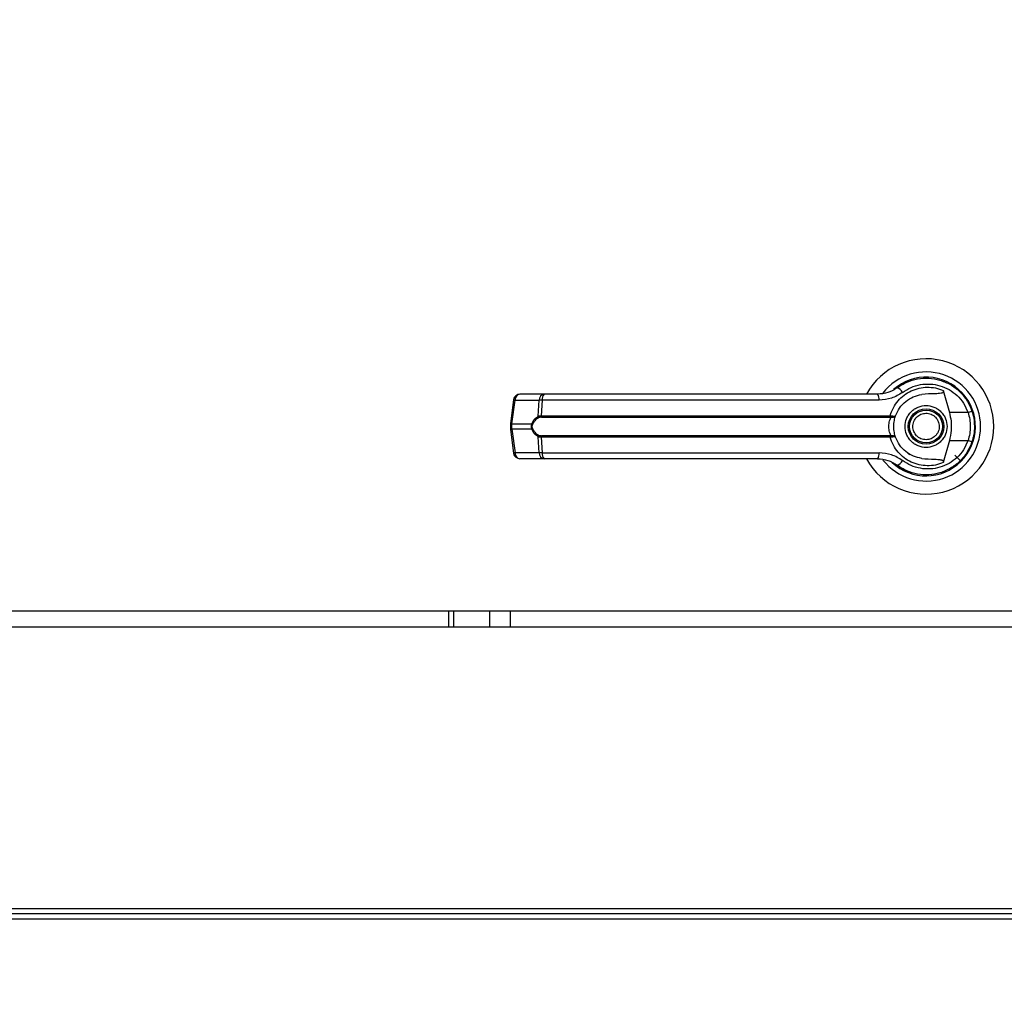
# Model space of a CAD drawing. Units: inches. Extents: x 0.3 to 10.6, y 0.4 to 8.2.
# Drawn here: x 6.7 to 6.8, y 3.4 to 3.5 of the extents above; entities that cross this region are included whole.
import ezdxf

# ---------------------------------------------------------------- set-up
doc = ezdxf.new("R2010")
doc.units = ezdxf.units.IN
doc.header["$MEASUREMENT"] = 0
doc.linetypes.add('HIDDEN', pattern=[0.07500000000000001, 0.05, -0.025])
doc.layers.add('SERVICE_AREA_LINE', color=7, linetype='HIDDEN')
doc.styles.add('SLDTEXTSTYLE0', font='GOTHIC.TTF', dxfattribs={"width": 0.913})
doc.dimstyles.new('SLDDIMSTYLE0', dxfattribs={"dimtxt": 0.08333333333333333, "dimasz": 0.1, "dimexe": 0, "dimexo": 0.0625, "dimgap": 0.02083333333333333, "dimtad": 0, "dimtih": 1, "dimtoh": 1, "dimdec": 6, "dimlfac": 80, "dimrnd": 1e-09, "dimzin": 12, "dimdsep": 46, "dimlunit": 5, "dimtxsty": 'SLDTEXTSTYLE0', "dimsah": 1, "dimcen": 0.09, "dimadec": 0, "dimazin": 3, "dimtfac": 1, "dimtdec": 3, "dimtofl": 0, "dimtmove": 0, "dimatfit": 3, "dimfxl": 1, "dimfrac": 2, "dimtolj": 1, "dimtzin": 12, "dimarcsym": 0})

# ---------------------------------------------------------------- blocks, each defined once
blk = doc.blocks.new('_D_2')
at = {"layer": 'SERVICE_AREA_LINE'}
for p, q in [((6.277895392493626, 3.366243335540291), (6.277895392493637, 4.942100230577665)), ((7.844046642493655, 3.76239958554786), (7.844046642493664, 4.942100230577656)), ((6.277895392493636, 4.817100230577665), (6.681631351715295, 4.817100230577663)), ((7.844046642493663, 4.817100230577655), (7.518205420873596, 4.817100230577657))]:
    blk.add_line(p, q, dxfattribs=at)
for points in [[(6.277895392493636, 4.817100230577665), (6.377895392493635, 4.802100230577665), (6.377895392493635, 4.832100230577664)], [(7.844046642493663, 4.817100230577655), (7.744046642493664, 4.832100230577655), (7.744046642493664, 4.802100230577656)]]:
    blk.add_solid(points, dxfattribs=at)
at = {"layer": 'SERVICE_AREA_LINE', "char_height": 0.08333333333333333, "attachment_point": 1, "style": 'SLDTEXTSTYLE0'}
for s, insert in [('125 1/4"', (6.681631351715295, 4.857341836201865)), (' Overall', (7.103236314632119, 4.857341836201865))]:
    blk.add_mtext(s, dxfattribs=dict(at, insert=insert))

msp = doc.modelspace()

# ---------------------------------------------------------------- linework, layer by layer
at = {"color": 7, "linetype": 'Continuous', "lineweight": 25}
for p, q in [((6.795569612328213, 3.475246662029071), (6.795266177122149, 3.475030614036661)), ((6.796848630735303, 3.475884831107993), (6.797019949580232, 3.475954844269078)), ((6.797019949580232, 3.475954844269078), (6.797106555911468, 3.475954844269078)), ((6.802315244714756, 3.475954844269078), (6.802433335407003, 3.475954844269078)), ((6.802360990117363, 3.474600522167017), (6.803289117392213, 3.471231665824406)), ((6.736798274920938, 3.473153736196475), (6.736320739647322, 3.469559861167922)), ((6.736537292821203, 3.469516001597089), (6.737014828094818, 3.473109876625643)), ((6.737014828094818, 3.473109876625643), (6.740698304759685, 3.473109876625645)), ((6.741457428113415, 3.474008345382783), (6.737773951448548, 3.474008345382782)), ((6.740572848908322, 3.470676297833596), (6.740698304759685, 3.473109876625645)), ((6.741152266467513, 3.473109876625645), (6.741029445661153, 3.470738674684338)), ((6.792553484876847, 3.473109876625645), (6.741152266467513, 3.473109876625645)), ((6.806846620417347, 3.471214806547151), (6.806631419140597, 3.471833964091072)), ((6.741029445661153, 3.470738674684338), (6.794257789187296, 3.470738674684337)), ((6.741072156322593, 3.470496209693696), (6.794226316705996, 3.470496209693696)), ((6.794226316705996, 3.470496209693696), (6.794382443758219, 3.470490099437739)), ((6.794257789187296, 3.470738674684337), (6.794460750176505, 3.470714489146843)), ((6.806127830546346, 3.471231665824405), (6.803289117392213, 3.471231665824406)), ((6.736320734649657, 3.469559785966736), (6.736320734649657, 3.468614385113785)), ((6.73632073964732, 3.4686143099126), (6.736798274920935, 3.465020434884049)), ((6.736537292821203, 3.469516001597089), (6.739605676043259, 3.469516001597091)), ((6.736537292821203, 3.468658169483431), (6.736537292821203, 3.469516001597089)), ((6.739605676043256, 3.468658169483434), (6.736537292821203, 3.468658169483431)), ((6.736537292821203, 3.468658169483431), (6.737014828094817, 3.46506429445488)), ((6.740698304759687, 3.465064294454881), (6.740572848908321, 3.46749787324693)), ((6.794257789187298, 3.467435496396187), (6.741029445661153, 3.467435496396188)), ((6.741029445661153, 3.467435496396189), (6.741152266467513, 3.465064294454881)), ((6.794226316705994, 3.467677961386829), (6.741072156322592, 3.467677961386829)), ((6.794226316705994, 3.467677961386829), (6.794382443758218, 3.467684071642786)), ((6.794460750176507, 3.467459681933682), (6.794257789187298, 3.467435496396187)), ((6.803289117392217, 3.466942505256116), (6.802360990194367, 3.463573649189275)), ((6.803289117392217, 3.466942505256116), (6.806127830546351, 3.466942505256115)), ((6.740698304759687, 3.465064294454881), (6.737014828094817, 3.46506429445488)), ((6.741457428113415, 3.464165825697744), (6.737773951448544, 3.464165825697743)), ((6.741152266467513, 3.465064294454881), (6.792553484876852, 3.465064294454882)), ((6.796970665047759, 3.464995131561217), (6.797259888601927, 3.464814542470083)), ((6.797266012572359, 3.464825149498016), (6.797253116957378, 3.464802813637673)), ((6.80498122536562, 3.463832502668253), (6.804100821745348, 3.464712906288532)), ((6.35160164249362, 3.440962085540265), (6.821601642493619, 3.440962085540265)), ((6.726880392493795, 3.440962085540265), (6.726880392493795, 3.438462085540268)), ((6.733130392493796, 3.440962085540265), (6.733130392493796, 3.438462085540268)), ((6.736255392493796, 3.440962085540265), (6.736255392493796, 3.438462085540268)), ((6.824501642493617, 3.438462085540268), (6.349501642493617, 3.438462085540268)), ((6.881207892493618, 3.395462085540268), (6.292395392493616, 3.395462085540268)), ((6.881369504145969, 3.394712085540283), (6.292233780841265, 3.394712085540283)), ((6.292395392493616, 3.393962085540283), (6.881207892493618, 3.393962085540283))]:
    msp.add_line(p, q, dxfattribs=at)
at = {"color": 8, "linetype": 'Continuous', "lineweight": 25}
msp.add_line((6.727630392493794, 3.440962085540265), (6.727630392493794, 3.438462085540268), dxfattribs=at)
at = {"color": 7, "linetype": 'Continuous', "lineweight": 25, "flags": 128}
for points in [[(6.807155846047282, 3.468919106744643), (6.807135940524067, 3.469655930873841), (6.807094702345744, 3.470052992540466)], [(6.806743394007706, 3.466640357008715), (6.806962272858064, 3.467393882792016), (6.807067272699028, 3.467931044665128)]]:
    msp.add_lwpolyline(points, dxfattribs=at)
at = {"color": 7, "linetype": 'Continuous', "lineweight": 25}
for radius in [0.002706692913385526, 0.00250984251968448]:
    msp.add_circle((6.799726642493618, 3.469087085540262), radius, dxfattribs=at)
for centre, radius, start, end in [((6.799726642493617, 3.469087085540262), 0.01033464566929254, 0, 151.4710997856102), ((6.799726642493617, 3.469087085540262), 0.008328639962620392, 0, 142.3044359959758), ((6.799726642493617, 3.469087085540262), 0.007529527559054844, 226.619929193221, 131.3137341571004), ((6.799726642493616, 3.469087085540262), 0.007381889763779788, 120.6054065056236, 126.892964289608), ((6.794965135929236, 3.473748817103945), 0.001287424141235181, 24.90540775141418, 75.03856890527621), ((6.737773951448547, 3.473024093414277), 0.0009842519685046014, 90, 172.4311736867788), ((6.737886469984577, 3.473143348543304), 0.0008722843305117498, 97.41140309858064, 182.1991345116766), ((6.741569946649443, 3.473143348543307), 0.0008722843305108691, 97.41140309858814, 182.199134511708), ((6.742088471811886, 3.47329295578532), 0.0009539383761759404, 131.4154501092028, 191.0648120111101), ((6.79136952752907, 3.473308300497135), 0.001200469505706482, 350.4860023039251, 35.67187995343844), ((6.740892290657295, 3.470721896338617), 0.0003226798020445142, 188.1237689859367, 237.7418940749323), ((6.741516866739389, 3.470699540541848), 0.0004889895588018472, 175.409673645156, 204.5708646007144), ((6.793616272276104, 3.470698669876361), 0.0006427630449915137, 341.6401419930612, 3.568327506258395), ((6.79406355772527, 3.470727241067997), 0.0003973970996512115, 323.3634279320229, 358.1611423244289), ((6.80490260956746, 3.475215221382285), 0.004167718960033667, 287.0963112857621, 295.7897278557232), ((6.739934737895759, 3.469977819928744), 0.0005670607323918475, 234.528787245913, 247.2965909523212), ((6.739934737895696, 3.468196351151909), 0.0005670607322524639, 112.7034090471513, 125.4712127565178), ((6.799726642493617, 3.469087085540262), 0.01033464566929254, 208.6033745569706, 0), ((6.799726642493617, 3.469087085540262), 0.008328639962620343, 217.8904125938465, 0), ((6.740892290657299, 3.467452274741906), 0.0003226798020483759, 122.2581059253915, 171.8762310136848), ((6.741516866739368, 3.467474630538681), 0.0004889895587817917, 155.4291353986697, 184.5903263553994), ((6.793616272276231, 3.467475501204172), 0.0006427630448668281, 356.4316724923365, 18.3598580098793), ((6.794063557725298, 3.467446930012534), 0.0003973970996244298, 1.838857674671251, 36.63657206965259), ((6.804902609567431, 3.462958949698148), 0.00416771896012591, 64.21027214436143, 72.9036887141434), ((6.737773951448545, 3.465150077666246), 0.0009842519685039602, 187.5688263131963, 270.0000000000008), ((6.737886469984577, 3.46503082253722), 0.0008722843305118823, 177.8008654883848, 262.5885969011272), ((6.741569946649445, 3.465030822537221), 0.0008722843305110982, 177.8008654883803, 262.588596901297), ((6.742088471811898, 3.464881215295211), 0.0009539383761856905, 168.9351879892754, 228.5845498904191), ((6.791369527529084, 3.46486587058339), 0.0012004695056986, 324.3281200462905, 9.513997696159667), ((6.799726642493617, 3.469087085540262), 0.007431102362204625, 230.746911416, 245.646427766647), ((6.79496513592925, 3.464425353976543), 0.001287424141203749, 284.9614310941906, 335.0945922494406)]:
    msp.add_arc(centre, radius, start, end, dxfattribs=at)
at = {"color": 8, "linetype": 'Continuous', "lineweight": 25}
for centre, radius, start, end in [((6.737078967319873, 3.473983095892602), 0.0008755716580494519, 251.3018824778733, 265.7990856396528), ((6.73660143204631, 3.47038922086428), 0.0008755716582848536, 251.3018824794052, 265.7990856374042), ((6.73660143204622, 3.467784950216598), 0.0008755716579203343, 94.20091435840428, 108.6981175224146), ((6.737078967319893, 3.464191075187788), 0.0008755716581837878, 94.20091436104255, 108.6981175206904)]:
    msp.add_arc(centre, radius, start, end, dxfattribs=at)
at = {"color": 7, "linetype": 'Continuous', "lineweight": 25}
for points, knots in [([(6.795297508635352, 3.474992597351281), (6.795782681137897, 3.475307281142126), (6.796754578195787, 3.475937655388158), (6.798430036241626, 3.476418034395597), (6.80015550071506, 3.476524684650209), (6.801864477005831, 3.476222814126199), (6.803466910127631, 3.475532053171701), (6.80486769291621, 3.474474733741668), (6.806022576732087, 3.47311139446909), (6.806484108775116, 3.472013770318156), (6.806715857724913, 3.471462620624235)], [0, 0, 0, 0, 0.1248060236322315, 0.2500112981229475, 0.3748994313356981, 0.4996391869785711, 0.624810467742446, 0.7496455802442685, 0.874289608421499, 1, 1, 1, 1]), ([(6.795297508635352, 3.474992597351281), (6.795295859960345, 3.474991361904005), (6.795280051148413, 3.474979515449385), (6.795223612348651, 3.474937769622897), (6.794796517848434, 3.474635877388847), (6.793865252833537, 3.474149552241456), (6.792874338132432, 3.474057527287419), (6.792344752729837, 3.474008345382782)], [0, 0, 0, 0, 0.001965574091257632, 0.01884749330600899, 0.06698739448138515, 0.5013598488648476, 1, 1, 1, 1]), ([(6.794257789187296, 3.470738674684337), (6.794400048017077, 3.471146867103799), (6.794685054663755, 3.471964655024943), (6.79543124541035, 3.47302454596824), (6.7963618766665, 3.473902903483699), (6.797454019445182, 3.474557444070137), (6.798651205369416, 3.474968797658144), (6.799903228152799, 3.475118135048955), (6.801166546601563, 3.475023388678473), (6.801963245382526, 3.474741334964917), (6.802360990029679, 3.474600522204239)], [0, 0, 0, 0, 0.1248486316532867, 0.2501264062470769, 0.3749303580864674, 0.4999994794223074, 0.6252528947670143, 0.749875828737427, 0.8751277739835993, 1, 1, 1, 1]), ([(6.796132835124697, 3.474290978987845), (6.796557286747021, 3.474563433298492), (6.797408253706267, 3.475109666612421), (6.798869629895582, 3.475524840703522), (6.800374140295374, 3.47561904086936), (6.801865538437179, 3.475361716182606), (6.803267141025887, 3.474768457570569), (6.804497055756851, 3.473855285341819), (6.805515384346168, 3.472671927508019), (6.805923334769147, 3.471712569179306), (6.806127830546346, 3.471231665824405)], [0, 0, 0, 0, 0.1248728422682872, 0.2503528253597778, 0.3755610411682775, 0.5006713613298861, 0.6260265478287403, 0.750660610652351, 0.87501213544774, 1, 1, 1, 1]), ([(6.802360980869785, 3.474600519591787), (6.80236845030298, 3.474566151545107), (6.80238345966603, 3.474497091085428), (6.802366220188977, 3.47439363242415), (6.80230870934288, 3.474302814694715), (6.802193553385954, 3.474217445492978), (6.801799894455979, 3.474092247840731), (6.800732687785162, 3.474107604589841), (6.799752963285558, 3.474023190256344), (6.79907004544375, 3.473964349169413)], [0, 0, 0, 0, 0.02923231099880172, 0.05874051713923774, 0.08490693594947343, 0.1171889437194069, 0.1763489850118055, 0.425873320728864, 1, 1, 1, 1]), ([(6.741152266467513, 3.473109876625645), (6.741051846651236, 3.473111925099704), (6.740878923723429, 3.47311545257212), (6.740751662736321, 3.473111523857007), (6.740698304759685, 3.473109876625645)], [0, 0, 0, 0, 0.580720078874833, 1, 1, 1, 1]), ([(6.771675461391253, 3.474008345382783), (6.769118585804076, 3.474008345382783), (6.763996810433843, 3.474008345382783), (6.756361515027829, 3.474008345382783), (6.748808723317349, 3.474008345382783), (6.743905299145101, 3.474008345382783), (6.741457428113415, 3.474008345382783)], [0, 0, 0, 0, 0.2496083293731761, 0.4999999999999463, 0.7503916706267186, 1, 1, 1, 1]), ([(6.792344752729837, 3.474008345382782), (6.790073569643772, 3.474008345382782), (6.785530514701581, 3.474008345382782), (6.778617225777969, 3.474008345382782), (6.773989162327925, 3.474008345382783), (6.771675461391253, 3.474008345382783)], [0, 0, 0, 0, 0.3332977164640162, 0.6666965104197092, 1, 1, 1, 1]), ([(6.796132835124697, 3.474290978987845), (6.795587295648015, 3.473951453584583), (6.794494184527132, 3.473271138025413), (6.793201186017507, 3.473163697005609), (6.792553484876847, 3.473109876625645)], [0, 0, 0, 0, 0.4990704661768135, 1, 1, 1, 1]), ([(6.7950906204095, 3.470738175384317), (6.795270178010857, 3.471140041947273), (6.795643966279803, 3.471976614756103), (6.796598385170046, 3.472958445933126), (6.797763774331444, 3.473683758047061), (6.798633891109258, 3.473870660332369), (6.799070046109276, 3.473964347028603)], [0, 0, 0, 0, 0.2390656428802983, 0.4976672228916068, 0.7482005197524949, 1, 1, 1, 1]), ([(6.796527823595981, 3.469087085540259), (6.796570553386946, 3.469489456385674), (6.79663628537323, 3.470108430508767), (6.797035170404978, 3.470853384402832), (6.797448015627348, 3.471365147190258), (6.797960487929656, 3.471780650704499), (6.798705224414974, 3.472167050574976), (6.799726642493618, 3.472363166681215), (6.800748060572262, 3.472167050574976), (6.801492797057582, 3.471780650704499), (6.802005269359888, 3.471365147190257), (6.80241811458226, 3.470853384402832), (6.802816999614008, 3.470108430508767), (6.802882731600292, 3.469489456385675), (6.802925461391256, 3.469087085540261)], [0, 0, 0, 0, 0.1197284221974995, 0.184180330119274, 0.2500000000001716, 0.31581966988107, 0.3802715778028433, 0.50000000000011, 0.6197284221973794, 0.6841803301191527, 0.7500000000000558, 0.8158196698809518, 0.8802715778027262, 1, 1, 1, 1]), ([(6.739605676043259, 3.469516001597091), (6.739663027632424, 3.469651488235498), (6.7397780198835, 3.469923144413961), (6.740096141143909, 3.470361335810057), (6.740382255964623, 3.470550372594485), (6.740572848908322, 3.470676297833596)], [0, 0, 0, 0, 0.2493530627598729, 0.4999629551200974, 1, 1, 1, 1]), ([(6.740720065424206, 3.470449021415374), (6.740520107396735, 3.470349714459072), (6.740220250568157, 3.47020079386134), (6.739892963570814, 3.46982113146795), (6.739774740291935, 3.469576503085641), (6.739715874607079, 3.469454697825321)], [0, 0, 0, 0, 0.501238705689345, 0.7516569879709672, 1, 1, 1, 1]), ([(6.740572848908322, 3.470676297833596), (6.740637270136933, 3.47069543240057), (6.740766739137488, 3.47073388763211), (6.740941594758529, 3.470737073860524), (6.741029445661153, 3.470738674684338)], [0, 0, 0, 0, 0.4975803345536978, 1, 1, 1, 1]), ([(6.741072156322593, 3.470496209693696), (6.741006110655205, 3.470494846386075), (6.740876588171729, 3.470492172796785), (6.740771545225845, 3.4704632137586), (6.740720065424206, 3.470449021415374)], [0, 0, 0, 0, 0.5099166230876776, 0.9999999999999999, 0.9999999999999999, 0.9999999999999999, 0.9999999999999999]), ([(6.794382445813121, 3.467684071143353), (6.794371165762469, 3.467710065229953), (6.794347238973421, 3.467765202839331), (6.794266905021938, 3.467930588902419), (6.794159916040518, 3.468211438216483), (6.794068832850827, 3.468625468973114), (6.794035770219113, 3.469087196181112), (6.794068900004953, 3.469549226105234), (6.794160056928654, 3.469963276061597), (6.794267110791965, 3.470244013235877), (6.794347297634643, 3.470409099115877), (6.794371165782001, 3.470464106071205), (6.794382443939303, 3.470490097912365)], [0, 0, 0, 0, 0.04677499287400069, 0.099217230648449, 0.2197674329585979, 0.3557598048792174, 0.5000986992804338, 0.6442400789521167, 0.7805353850205626, 0.9010085691927544, 0.953224650766086, 1, 1, 1, 1]), ([(6.794382443758218, 3.470490099437739), (6.794475279451649, 3.47049034216406), (6.794659009730376, 3.470490822541522), (6.794874306030483, 3.470550725410179), (6.795029548037152, 3.470632657435333), (6.795070248400157, 3.470702977592414), (6.795090620409264, 3.470738175383656)], [0, 0, 0, 0, 0.2544860090118465, 0.5036509519093398, 0.7515592839471988, 1, 1, 1, 1]), ([(6.794460750176505, 3.470714489146842), (6.794549256582433, 3.470702116270147), (6.794724580844512, 3.470677606569935), (6.794918439019566, 3.470678048306269), (6.795051643218848, 3.470695670386265), (6.795077649804631, 3.470724030815763), (6.795090620409264, 3.470738175383656)], [0, 0, 0, 0, 0.2552649486572133, 0.5056598817699793, 0.7534512880003787, 1, 1, 1, 1]), ([(6.794805382651098, 3.469087085540257), (6.794809749506089, 3.469243538989357), (6.794818500195529, 3.469557054218918), (6.794885797918604, 3.470005731365238), (6.794982792582347, 3.470418634286711), (6.795054722440528, 3.470631793979672), (6.795090620347416, 3.470738175209994)], [0, 0, 0, 0, 0.2494873086020322, 0.4999446882064176, 0.7504382814662103, 1, 1, 1, 1]), ([(6.797862821190702, 3.468314201222811), (6.797790499052765, 3.468558970484134), (6.797679244640523, 3.468935503328434), (6.797731666250813, 3.469465934396039), (6.797848564487184, 3.469863867515695), (6.798046769094722, 3.470229785732485), (6.798387336460709, 3.470634865076343), (6.798935090418441, 3.470995924401099), (6.799577613769354, 3.471128446013436), (6.800104901552916, 3.471083246468063), (6.800503890362547, 3.470964970783255), (6.800868088271275, 3.470766537296505), (6.801280494738706, 3.470428859864144), (6.801468347845804, 3.470084090757012), (6.801590463796532, 3.469859969857713)], [0, 0, 0, 0, 0.1197284221974761, 0.1841803301192582, 0.250000000000185, 0.3158196698811084, 0.3802715778028998, 0.5000000000002052, 0.6197284221975116, 0.6841803301193035, 0.7500000000002195, 0.8158196698811409, 0.8802715778029351, 1, 1, 1, 1]), ([(6.803289117392213, 3.471231665824406), (6.803386941008361, 3.470789244327652), (6.80358543082882, 3.469891545316757), (6.80360730176136, 3.468432031724086), (6.803399461038315, 3.467459060427819), (6.803289117392217, 3.466942505256116)], [0, 0, 0, 0, 0.3131155592611392, 0.6353297249493427, 1, 1, 1, 1]), ([(6.806127830546346, 3.471231665824405), (6.806226119402312, 3.470880904822158), (6.806422803394825, 3.470179003536779), (6.806497616819424, 3.469085612140214), (6.806422225746065, 3.467992824403014), (6.806226007982839, 3.467292774694735), (6.806127830546351, 3.466942505256115)], [0, 0, 0, 0, 0.2501919913540406, 0.5006545174572333, 0.7501527966102043, 1, 1, 1, 1]), ([(6.806715857724913, 3.471462620624235), (6.806827789803854, 3.471083809768165), (6.80705688008616, 3.470308501324169), (6.807091054995163, 3.469500369308205), (6.807108532257398, 3.46908708554026)], [0, 0, 0, 0, 0.4885937448565269, 1, 1, 1, 1]), ([(6.739605676043256, 3.468658169483434), (6.739585004331532, 3.468728446508188), (6.739544394862806, 3.468866505352913), (6.739527480252586, 3.469086975596707), (6.739544356075749, 3.46930751075566), (6.739584991159795, 3.469445671997561), (6.739605676043259, 3.469516001597091)], [0, 0, 0, 0, 0.2544265067698344, 0.4998195315558411, 0.7453881308906769, 0.9999999999999999, 0.9999999999999999, 0.9999999999999999, 0.9999999999999999]), ([(6.740572848908321, 3.46749787324693), (6.740383170323494, 3.467623072587918), (6.740098003289998, 3.467811300081803), (6.739779352825617, 3.468248502985301), (6.73966366946304, 3.468521375371552), (6.739605676043256, 3.468658169483434)], [0, 0, 0, 0, 0.4976379495152899, 0.7481600410960604, 1, 1, 1, 1]), ([(6.739715874607074, 3.468719473255204), (6.739695477812871, 3.468778072003932), (6.73965477240258, 3.468895016171021), (6.739636656820073, 3.469086588170782), (6.739654881692294, 3.469278512317746), (6.739695434094701, 3.469395652900823), (6.739715874607079, 3.469454697825321)], [0, 0, 0, 0, 0.2504378663693969, 0.4997930557607557, 0.7478697776625381, 1, 1, 1, 1]), ([(6.739715874607074, 3.468719473255204), (6.739775209218124, 3.468596837578292), (6.739893967529736, 3.468351382089903), (6.740221667601669, 3.467972460575859), (6.740520829851754, 3.467824012719202), (6.740720065424206, 3.467725149665151)], [0, 0, 0, 0, 0.250105495432757, 0.5005865183413102, 1, 1, 1, 1]), ([(6.795090620409267, 3.467435995696859), (6.795054488080039, 3.467543105309745), (6.794982559325198, 3.467756328792726), (6.794885769543093, 3.468168911188372), (6.794818550637446, 3.468616573110534), (6.794809774400682, 3.468930161564703), (6.794805382651098, 3.469087085540257)], [0, 0, 0, 0, 0.2511406417895746, 0.4999465586488154, 0.7497663802256684, 1, 1, 1, 1]), ([(6.802925461391256, 3.469087085540261), (6.802882731600292, 3.468684714694847), (6.802816999614007, 3.468065740571755), (6.80241811458226, 3.467320786677691), (6.802005269359888, 3.466809023890264), (6.801492797057582, 3.466393520376024), (6.800748060572262, 3.466007120505546), (6.799726642493618, 3.465811004399306), (6.798705224414974, 3.466007120505546), (6.797960487929656, 3.466393520376024), (6.797448015627348, 3.466809023890264), (6.797035170404978, 3.46732078667769), (6.796636285373231, 3.468065740571754), (6.796570553386946, 3.468684714694845), (6.796527823595981, 3.469087085540259)], [0, 0, 0, 0, 0.1197284221973201, 0.184180330119125, 0.2500000000000536, 0.3158196698809831, 0.3802715778027868, 0.50000000000011, 0.6197284221974358, 0.6841803301192395, 0.7500000000001737, 0.8158196698811007, 0.8802715778029057, 1, 1, 1, 1]), ([(6.801590463796532, 3.469859969857713), (6.801662785934469, 3.469615200596391), (6.801774040346712, 3.469238667752092), (6.801721618736423, 3.468708236684486), (6.80160472050005, 3.46831030356483), (6.801406515892513, 3.467944385348041), (6.801065948526526, 3.467539306004182), (6.800518194568794, 3.467178246679426), (6.799875671217882, 3.467045725067088), (6.799348383434319, 3.467090924612461), (6.798949394624688, 3.46720920029727), (6.798585196715961, 3.46740763378402), (6.798172790248529, 3.467745311216381), (6.79798493714143, 3.468090080323513), (6.797862821190702, 3.468314201222811)], [0, 0, 0, 0, 0.119728422197469, 0.1841803301192593, 0.2500000000001614, 0.3158196698810736, 0.3802715778028558, 0.5000000000001539, 0.6197284221974397, 0.6841803301192254, 0.7500000000001371, 0.8158196698810455, 0.8802715778028338, 1, 1, 1, 1]), ([(6.807108532257398, 3.46908708554026), (6.807091054995223, 3.468673801773022), (6.807056880086276, 3.467865669757063), (6.806827789804029, 3.467090361313043), (6.806715857724918, 3.466711550456284)], [0, 0, 0, 0, 0.5114062542713121, 1, 1, 1, 1]), ([(6.741029445661153, 3.467435496396188), (6.740941642630599, 3.467437095040203), (6.740766785580245, 3.467440278690871), (6.740637309592888, 3.467478729964362), (6.740572848908322, 3.46749787324693)], [0, 0, 0, 0, 0.5021417802499314, 1, 1, 1, 1]), ([(6.740720065424206, 3.467725149665151), (6.740771576594897, 3.467710950881216), (6.740876623614196, 3.467681995221501), (6.741006146610366, 3.46767932316547), (6.741072156322592, 3.467677961386829)], [0, 0, 0, 0, 0.4903629920686542, 1, 1, 1, 1]), ([(6.802360990117359, 3.463573648913508), (6.801963294404913, 3.463432850132254), (6.801166691455015, 3.463150823645726), (6.799903555151602, 3.463056042784044), (6.798651717855252, 3.463205270875066), (6.797455618210225, 3.463616114139013), (6.796364090448887, 3.464269717336588), (6.795433710225927, 3.465146767988789), (6.794686103623486, 3.46620723908738), (6.794400563580757, 3.467026068934815), (6.794257789187298, 3.467435496396187)], [0, 0, 0, 0, 0.1248572941076236, 0.2500949486993559, 0.374694788718994, 0.4999282817452952, 0.6246872403135008, 0.7495440465901819, 0.8747681883954139, 1, 1, 1, 1]), ([(6.795090620409267, 3.467435995696859), (6.795070243782106, 3.467471199089792), (6.795029534214265, 3.467541530401324), (6.794874247870482, 3.467623471017171), (6.794658936595737, 3.467683356657456), (6.794475234607605, 3.467683831694089), (6.794382443758218, 3.467684071642786)], [0, 0, 0, 0, 0.2484815077852736, 0.4964302835022155, 0.7456387805375274, 1, 1, 1, 1]), ([(6.795090620409267, 3.467435995696859), (6.795077646411518, 3.467450142302177), (6.795051633020433, 3.467478506818941), (6.794918388022212, 3.467496126955746), (6.794724512767143, 3.467496558929924), (6.794549214298318, 3.467472050219418), (6.794460750176507, 3.467459681933682)], [0, 0, 0, 0, 0.2465893390923102, 0.4944216146125611, 0.7448605902272607, 1, 1, 1, 1]), ([(6.799070045458286, 3.464209824139557), (6.798635320930936, 3.46430309174326), (6.797767153174346, 3.464489352055653), (6.796601877472837, 3.465212815214509), (6.795645405718497, 3.466194889870633), (6.795270625824847, 3.467033306984766), (6.795090620463654, 3.467435995544149)], [0, 0, 0, 0, 0.2509708904827955, 0.5012020745364207, 0.7604292485896148, 1, 1, 1, 1]), ([(6.806715857724918, 3.466711550456284), (6.806486190041723, 3.46616458231524), (6.806026168457003, 3.465069011760714), (6.804873839738086, 3.463704729866713), (6.803472621738775, 3.462645564546247), (6.801870787379937, 3.461953380894393), (6.800161998312904, 3.461649606028021), (6.79843694370514, 3.461755114315235), (6.796759065373889, 3.462234431929863), (6.795785960698848, 3.462865039068532), (6.795297508635347, 3.463181573729234)], [0, 0, 0, 0, 0.1247405010944273, 0.2498537112149843, 0.3749474104956744, 0.4996740646461502, 0.6246233341652446, 0.7497571024560696, 0.8743900190627886, 1, 1, 1, 1]), ([(6.806127830546351, 3.466942505256115), (6.805923334769149, 3.466461601901216), (6.80551538434617, 3.465502243572506), (6.804497055756854, 3.464318885738706), (6.803267141025889, 3.463405713509957), (6.801865538437181, 3.46281245489792), (6.800374140295376, 3.462555130211165), (6.798869629895584, 3.462649330377003), (6.797408253706268, 3.463064504468106), (6.796557286747019, 3.463610737782029), (6.796132835124691, 3.463883192092673)], [0, 0, 0, 0, 0.124987864551927, 0.2493393893473157, 0.3739734521709395, 0.4993286386698085, 0.6244389588314239, 0.7496471746399349, 0.8751271577314583, 0.9999999999999999, 0.9999999999999999, 0.9999999999999999, 0.9999999999999999]), ([(6.741152266467513, 3.465064294454881), (6.741051846651236, 3.465062245980822), (6.740878923723429, 3.465058718508408), (6.740751662736321, 3.465062647223519), (6.740698304759687, 3.465064294454881)], [0, 0, 0, 0, 0.5807200788820693, 1, 1, 1, 1]), ([(6.771675461391258, 3.464165825697743), (6.76911858580408, 3.464165825697743), (6.763996810433847, 3.464165825697743), (6.756361515027831, 3.464165825697743), (6.748808723317349, 3.464165825697743), (6.743905299145101, 3.464165825697743), (6.741457428113415, 3.464165825697744)], [0, 0, 0, 0, 0.2496083293731989, 0.4999999999999385, 0.7503916706266787, 1, 1, 1, 1]), ([(6.792344752729841, 3.464165825697743), (6.790073569643584, 3.464165825697743), (6.78553051470114, 3.464165825697743), (6.778617225777493, 3.464165825697743), (6.773989162327658, 3.464165825697743), (6.771675461391258, 3.464165825697743)], [0, 0, 0, 0, 0.3332977164931922, 0.6666965104583978, 1, 1, 1, 1]), ([(6.792344752729841, 3.464165825697743), (6.792877055256962, 3.464117507526952), (6.793674971336562, 3.464045079079882), (6.794574699735112, 3.463647568821278), (6.795006084520294, 3.463390061209489), (6.795214457036592, 3.463242946327929), (6.795273642315416, 3.463199421678022), (6.795291483728981, 3.463186079334647), (6.795297508635347, 3.463181573729234)], [0, 0, 0, 0, 0.5001419095522255, 0.7497076406390174, 0.9299568247747902, 0.9787644154276494, 0.992828908527082, 1, 1, 1, 1]), ([(6.796132835124691, 3.463883192092673), (6.795585666693774, 3.464223553322801), (6.794492343007735, 3.464903645546111), (6.793199371524451, 3.465010777911576), (6.792553484876852, 3.465064294454882)], [0, 0, 0, 0, 0.5004633466787743, 1, 1, 1, 1]), ([(6.799070045191457, 3.464209822157517), (6.799725814112615, 3.464155867957976), (6.800535781619324, 3.464089226878979), (6.801449637111357, 3.464074704359547), (6.801800379266416, 3.464049875039875), (6.802044858626003, 3.464009335673524), (6.802215546308092, 3.463941256753044), (6.802309266831829, 3.46386985314854), (6.802361648170572, 3.463787712333166), (6.802384158359323, 3.463686747858625), (6.802369606691014, 3.463615711443432), (6.802360990267041, 3.463573648921262)], [0, 0, 0, 0, 0.5495446370901934, 0.6787654693096852, 0.7632969545420777, 0.8434112956202402, 0.8845939794455505, 0.9156981251243101, 0.9401066845679148, 0.9645355990811988, 1, 1, 1, 1])]:
    msp.add_open_spline(points, degree=3, knots=knots, dxfattribs=at)

# ---------------------------------------------------------------- dimensions: what is measured, and where the dimension line sits
at = {"layer": 'SERVICE_AREA_LINE'}
dim = msp.add_linear_dim(base=(7.844046642493662, 4.817100230577656), p1=(6.277895392493626, 3.316243335540292), p2=(7.844046642493655, 3.71239958554786), text='<> Overall', dimstyle='SLDDIMSTYLE0', dxfattribs=at)
dim.commit()
dim.dimension.update_dxf_attribs({"geometry": '_D_2', "text_midpoint": (7.099918386294445, 4.817100230577661), "dimtype": 160})

doc.saveas('drawing.dxf')
